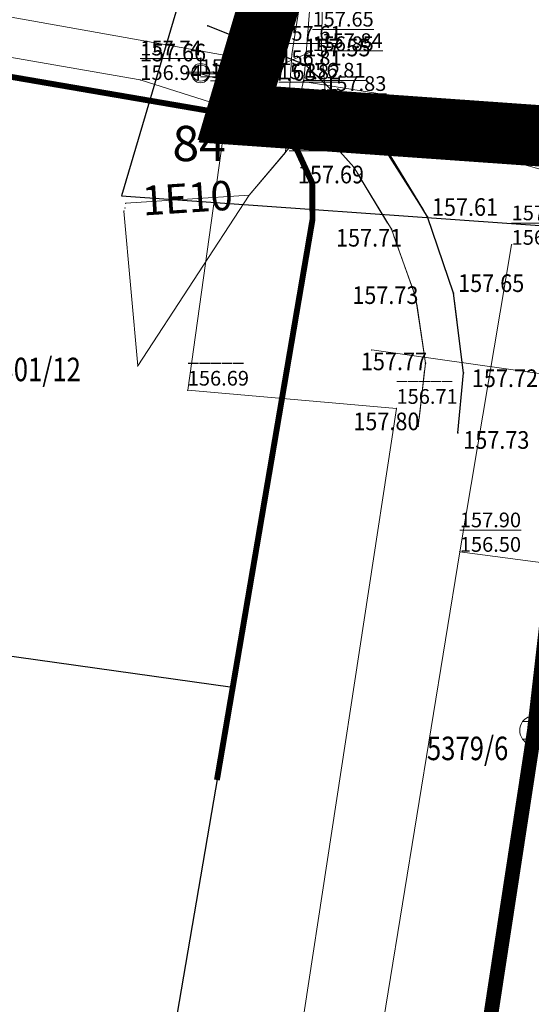
# Model space of a CAD drawing. Units: inches. Extents: x 7528144 to 8235518, y 2426189 to 4825952.
# Drawn here: x 7528413 to 7528431, y 4825325 to 4825358 of the extents above; entities that cross this region are included whole.
import ezdxf
from ezdxf.enums import TextEntityAlignment as Align

# ---------------------------------------------------------------- set-up
doc = ezdxf.new("R2010")
doc.units = ezdxf.units.IN
doc.header["$MEASUREMENT"] = 0
doc.header["$PDSIZE"] = -3
doc.linetypes.add('DASHED', pattern=[0.75, 0.5, -0.25])
doc.layers.get('0').update_dxf_attribs({"lineweight": 0})
for name, color, linetype, lineweight in [('100_Kanalizacija_postojeca_03', 42, 'Continuous', 13), ('100_saobracajnica_post', 7, 'Continuous', 20), ('100_Vodovod_postojeci_03', 5, 'Continuous', 13), ('102_Broj_parcele', 7, 'Continuous', 13), ('107 detalj linije', 1, 'Continuous', 0), ('108_Topografski_znaci', 1, 'Continuous', 0), ('109_Elektro', 11, 'Continuous', 13), ('110_Vodovod', 150, 'Continuous', 13), ('111_Kanalizacija', 42, 'Continuous', 13), ('113_Toplovod', 40, 'Continuous', 13), ('121_Detaljne_tacke_kote', 32, 'Continuous', 0), ('200_saobracajnice', 7, 'Continuous', 20), ('300_granica povrsina javne namene', 5, 'Continuous', 60), ('300_regulaciona linija-kontakt_plan', 80, 'Continuous', 30), ('Definitivno_Javno', 1, 'Continuous', 35), ('Katastarske_tacke_koje_se_zadrzavaju_OZNAKE', 7, 'Continuous', 35)]:
    doc.layers.add(name, color=color, linetype=linetype, lineweight=lineweight)
for name, color, linetype in [('101_Parcele_granice', 7, 'Continuous'), ('115_Katastarske_tacke', 7, 'Continuous'), ('120_Detaljne_tacke', 7, 'Continuous'), ('200_granica_urb.celine', 1, 'DASHED'), ('GR_granica_PDR-a', 213, 'GRANICA_PLANA')]:
    doc.layers.add(name, color=color, linetype=linetype)
doc.layers.add('200_urbanistička_zona_granica', color=7, linetype='DASHED', true_color=0x6161ff)
doc.styles.add('kote', font='geodet__.shx')
doc.styles.get("Standard").update_dxf_attribs({"font": 'arial.ttf'})
doc.styles.add('style1', font='txt')
doc.styles.add('Times New Roman', font='times.ttf')
doc.linetypes.add('GRANICA_PLANA', pattern='A,5.6e-05,[1,1.shx,S=2,R=0,X=0,Y=0],-5.6', length=5.600056)
doc.linetypes.add('REGLINE', pattern='A,10,-0.5,["RL",Standard,S=2,R=0,X=0,Y=0],-4', length=14.5)

# ---------------------------------------------------------------- blocks, each defined once
blk = doc.blocks.new('T463')
at = {"linetype": 'Continuous'}
for p, q in [((0, 1), (0, 0)), ((-1, 0), (1, 0))]:
    blk.add_line(p, q, dxfattribs=at)
blk.add_circle((0, 0), 0.6, dxfattribs=at)
blk = doc.blocks.new('T61-35')
at = {"linetype": 'Continuous', "lineweight": 9}
blk.add_point((0, 0), dxfattribs=at)
blk = doc.blocks.new('T64-53')
at = {"linetype": 'Continuous', "lineweight": 9}
blk.add_point((0, 0), dxfattribs=at)
blk = doc.blocks.new('T64-36')
at = {"linetype": 'Continuous', "lineweight": 9}
for p, q in [((0, 0.8), (0, 2)), ((0, 1.6), (0.8, 1.6)), ((0.8, 1.6), (0.4, 2)), ((0.8, 1.6), (0.4, 1.2))]:
    blk.add_line(p, q, dxfattribs=at)
for radius in [0.8, 0.6]:
    blk.add_circle((0, 0), radius, dxfattribs=at)
blk = doc.blocks.new('T64-43')
at = {"linetype": 'Continuous', "lineweight": 9}
for p, q in [((0, 1), (0, 0)), ((-1, 0), (1, 0))]:
    blk.add_line(p, q, dxfattribs=at)
blk.add_circle((0, 0), 0.6, dxfattribs=at)
blk.add_point((0, 0), dxfattribs=at)
blk = doc.blocks.new('T63-16')
at = {"linetype": 'Continuous', "lineweight": 9}
blk.add_point((0, 0), dxfattribs=at)
blk = doc.blocks.new('T62-04')
at = {"linetype": 'Continuous', "lineweight": 9}
h = blk.add_hatch(color=256, dxfattribs=at)
edge = h.paths.add_edge_path()
edge.add_arc((0, 0), 0.05, 0, 360)
for p, q in [((-0.8, 0.6), (0.8, 0.6)), ((0.8, -0.6), (-0.8, -0.6))]:
    blk.add_line(p, q, dxfattribs=at)
blk.add_circle((0, 0), 0.05, dxfattribs=at)
for start, end in [(36.8699, 143.1301), (143.1301, 216.8699), (323.1301, 36.8699), (216.8699, 323.1301)]:
    blk.add_arc((0, 0), 1, start, end, dxfattribs=at)

msp = doc.modelspace()

# ---------------------------------------------------------------- linework, layer by layer
at = {"layer": '100_Kanalizacija_postojeca_03', "const_width": 0.5}
for points in [[(7528464.538, 4825659.113), (7528464.483, 4825625.938), (7528464.766, 4825595.331), (7528464.737, 4825563.855), (7528464.72, 4825535.587), (7528459.658, 4825503.547), (7528455.833, 4825480.505), (7528452.872, 4825462.202), (7528451.439, 4825453.684), (7528446.446, 4825423.585), (7528442.828, 4825405.453), (7528440.884, 4825392.815), (7528438.579, 4825379.355), (7528435.641, 4825361.026), (7528433.885, 4825359.458), (7528430.852, 4825334.371)], [(7528425.171, 4825297.864), (7528426.939, 4825308.874), (7528430.832, 4825334.319), (7528433.733, 4825359.573)]]:
    msp.add_lwpolyline(points, dxfattribs=at)
at = {"layer": '100_saobracajnica_post', "lineweight": -3, "elevation": 157.726}
msp.add_lwpolyline([(7528428.224, 4825344.444), (7528428.422, 4825346.49), (7528428.086, 4825349.199), (7528427.198, 4825351.797), (7528425.512, 4825354.565), (7528423.065, 4825356.953), (7528419.736, 4825358.291)], dxfattribs=at)
at = {"layer": '100_saobracajnica_post', "elevation": 157.633}
msp.add_lwpolyline([(7528420.676, 4825356.72), (7528422.911, 4825355.474), (7528424.694, 4825353.485), (7528425.97, 4825351.367), (7528426.795, 4825349.074), (7528427.129, 4825346.819), (7528426.885, 4825344.669)], dxfattribs=at)
at = {"layer": '100_Vodovod_postojeci_03'}
msp.add_line((7528428.296, 4825340.396), (7528437.129, 4825339.226), dxfattribs=at)
msp.add_lwpolyline([(7528421.316, 4825297.864), (7528422.933, 4825307.463), (7528428.296, 4825340.396), (7528430.058, 4825350.842)], dxfattribs=at)
for p in [(7528430.058, 4825350.842), (7528428.296, 4825340.396)]:
    msp.add_point(p, dxfattribs=at)
at = {"layer": '101_Parcele_granice', "linetype": 'Continuous'}
for p, q in [((7528406.84, 4825357.628), (7528420.72, 4825355.242)), ((7528447.73, 4825353.331), (7528420.74, 4825355.239)), ((7528420.74, 4825355.237), (7528421.81, 4825354.903)), ((7528421.828, 4825354.893), (7528422.752, 4825354.087)), ((7528422.764, 4825354.071), (7528423.276, 4825352.959)), ((7528423.28, 4825352.94), (7528423.29, 4825351.72)), ((7528423.288, 4825351.7), (7528420.582, 4825335.79)), ((7528420.57, 4825335.781), (7528403.72, 4825338.149)), ((7528420.578, 4825335.77), (7528414.48, 4825300))]:
    msp.add_line(p, q, dxfattribs=at)
at = {"layer": '107 detalj linije'}
for p, q in [((7528419.968, 4825358.198, 157.475), (7528422.833, 4825357.046, 157.546)), ((7528420.894, 4825356.598, 157.633), (7528422.692, 4825355.596, 157.647)), ((7528423.244, 4825356.778, 157.546), (7528425.333, 4825354.739, 157.587)), ((7528423.078, 4825355.288, 157.647), (7528424.527, 4825353.671, 157.694)), ((7528425.642, 4825354.351, 157.587), (7528427.068, 4825352.01, 157.611)), ((7528424.823, 4825353.271, 157.694), (7528425.841, 4825351.581, 157.709)), ((7528427.279, 4825351.56, 157.611), (7528428.005, 4825349.435, 157.652)), ((7528426.055, 4825351.132, 157.709), (7528426.711, 4825349.309, 157.732)), ((7528428.117, 4825348.951, 157.652), (7528428.391, 4825346.738, 157.715)), ((7528426.832, 4825348.827, 157.732), (7528427.093, 4825347.066, 157.767)), ((7528427.101, 4825346.571, 157.767), (7528426.913, 4825344.918, 157.799)), ((7528428.398, 4825346.241, 157.715), (7528428.248, 4825344.692, 157.726))]:
    msp.add_line(p, q, dxfattribs=at)
at = {"layer": '109_Elektro'}
for p, q in [((7528422.965, 4825356.391), (7528449.446, 4825352.183)), ((7528423.717, 4825356.076), (7528422.496, 4825354.348)), ((7528416.943, 4825352.256), (7528421.141, 4825352.531))]:
    msp.add_line(p, q, dxfattribs=at)
for points in [[(7528449.243, 4825352.334), (7528443.439, 4825352.17), (7528423.717, 4825356.076), (7528423.593, 4825357.537), (7528423.779, 4825366.104), (7528426.659, 4825366.004), (7528428.631, 4825366.917), (7528431.147, 4825369.401), (7528432.101, 4825374.918), (7528432.318, 4825378.427), (7528433.174, 4825379.856), (7528432.936, 4825382.357), (7528433.901, 4825386.455), (7528434.055, 4825388.486), (7528433.346, 4825389.61), (7528426.738, 4825388.966)], [(7528416.876, 4825351.987), (7528417.351, 4825346.721), (7528421.141, 4825352.531), (7528422.369, 4825353.98), (7528422.587, 4825357.311), (7528423.791, 4825365.012), (7528424.272, 4825366.045), (7528427.081, 4825366.622), (7528428.983, 4825367.646), (7528430.005, 4825368.999), (7528430.773, 4825370.583), (7528433.793, 4825387.041), (7528432.45, 4825387.502), (7528424.73, 4825389.046)], [(7528423.779, 4825366.104), (7528423.009, 4825356.531), (7528422.495, 4825354.136), (7528421.141, 4825352.531)], [(7528386.599, 4825363.293), (7528392.659, 4825362.238), (7528422.194, 4825356.952), (7528423.288, 4825357.432)], [(7528386.599, 4825361.825), (7528417.436, 4825356.448), (7528419.817, 4825355.688), (7528422.147, 4825355.638)], [(7528419.484, 4825356.654), (7528439.458, 4825351.041), (7528437.194, 4825339.956), (7528434.41, 4825320.856), (7528430.301, 4825297.864)], [(7528429.848, 4825297.864), (7528436.603, 4825345.669), (7528425.305, 4825347.267)]]:
    msp.add_lwpolyline(points, dxfattribs=at)
for p in [(7528422.587, 4825357.311), (7528423.288, 4825357.432), (7528423.593, 4825357.537), (7528422.194, 4825356.952), (7528419.484, 4825356.654), (7528417.436, 4825356.448), (7528422.965, 4825356.391), (7528423.009, 4825356.531), (7528423.717, 4825356.076), (7528419.817, 4825355.688), (7528422.147, 4825355.638), (7528422.496, 4825354.348), (7528425.072, 4825354.39), (7528422.369, 4825353.98), (7528422.495, 4825354.136), (7528421.141, 4825352.531), (7528416.943, 4825352.256), (7528416.876, 4825351.987), (7528416.916, 4825352.09), (7528425.305, 4825347.267), (7528417.351, 4825346.721)]:
    msp.add_point(p, dxfattribs=at)
at = {"layer": '110_Vodovod'}
msp.add_line((7528428.296, 4825340.396), (7528437.129, 4825339.226), dxfattribs=at)
msp.add_lwpolyline([(7528421.316, 4825297.864), (7528422.933, 4825307.463), (7528428.296, 4825340.396), (7528430.058, 4825350.842)], dxfattribs=at)
for p in [(7528430.058, 4825350.842), (7528428.296, 4825340.396)]:
    msp.add_point(p, dxfattribs=at)
at = {"layer": '111_Kanalizacija'}
msp.add_lwpolyline([(7528425.171, 4825297.864), (7528426.939, 4825308.874), (7528430.832, 4825334.319), (7528433.733, 4825359.573)], dxfattribs=at)
at = {"layer": '113_Toplovod'}
msp.add_lwpolyline([(7528386.599, 4825374.63), (7528390.095, 4825374.087), (7528390.542, 4825375.8), (7528391.831, 4825375.551), (7528391.478, 4825373.82), (7528422.15, 4825368.192), (7528419.047, 4825345.894), (7528426.143, 4825345.274), (7528422.842, 4825323.703), (7528440.096, 4825320.256)], dxfattribs=at)
for p in [(7528419.047, 4825345.894), (7528426.143, 4825345.274)]:
    msp.add_point(p, dxfattribs=at)
at = {"layer": '115_Katastarske_tacke', "linetype": 'Continuous'}
for p in [(7528420.73, 4825355.24), (7528420.73, 4825355.24), (7528421.82, 4825354.9), (7528421.82, 4825354.9), (7528422.76, 4825354.08), (7528422.76, 4825354.08), (7528423.28, 4825352.95), (7528423.28, 4825352.95), (7528423.29, 4825351.71), (7528423.29, 4825351.71), (7528420.58, 4825335.78), (7528420.58, 4825335.78)]:
    msp.add_point(p, dxfattribs=at)
at = {"layer": '120_Detaljne_tacke'}
for p in [(7528419.736, 4825358.291, 157.475), (7528423.065, 4825356.953, 157.546), (7528419.49, 4825356.709, 157.659), (7528420.676, 4825356.72, 157.633), (7528422.911, 4825355.474, 157.647), (7528425.512, 4825354.565, 157.587), (7528424.694, 4825353.485, 157.694), (7528427.198, 4825351.797, 157.611), (7528425.97, 4825351.367, 157.709), (7528428.086, 4825349.199, 157.652), (7528426.795, 4825349.074, 157.732), (7528427.129, 4825346.819, 157.767), (7528428.422, 4825346.49, 157.715), (7528426.885, 4825344.669, 157.799), (7528428.224, 4825344.444, 157.726)]:
    msp.add_point(p, dxfattribs=at)
at = {"layer": '200_granica_urb.celine', "ltscale": 3, "const_width": 2, "elevation": 0.053, "flags": 128}
msp.add_lwpolyline([(7528457.681, 4825730.22), (7528457.581, 4825728.02), (7528457.641, 4825713.41), (7528457.781, 4825697.1), (7528457.951, 4825680.47), (7528457.761, 4825677.72), (7528458.581, 4825544.86), (7528456.371, 4825523.13), (7528452.991, 4825503.23), (7528440.881, 4825433.15), (7528437.961, 4825414.96), (7528431.321, 4825375.37), (7528430.631, 4825371.25), (7528429.751, 4825369.42), (7528428.481, 4825367.93), (7528426.471, 4825366.96), (7528424.051, 4825366.72), (7528420.691, 4825355.32), (7528447.701, 4825353.41), (7528474.531, 4825348.77), (7528521.551, 4825340.62), (7528535.581, 4825338.23), (7528536.491, 4825339.22), (7528537.721, 4825339.73), (7528544.231, 4825338.83), (7528563.511, 4825335.49), (7528577.711, 4825333.04), (7528592.931, 4825329.47), (7528597.441, 4825328.51), (7528615.461, 4825322.77), (7528624.621, 4825318.89), (7528626.011, 4825316.34), (7528626.131, 4825309.52), (7528638.858, 4825307.425), (7528639.741, 4825312.79), (7528642.121, 4825327.81), (7528644.511, 4825342.47), (7528646.811, 4825357.41), (7528649.311, 4825372.5), (7528651.484, 4825387.62), (7528651.831, 4825389.65), (7528656.341, 4825417.11), (7528657.651, 4825426.68), (7528657.629, 4825428.175), (7528682.357, 4825428.553), (7528697.974, 4825429.541), (7528720.649, 4825430.272), (7528743.144, 4825430.201), (7528742.687, 4825438.43), (7528743.531, 4825442.073), (7528744.142, 4825443.606), (7528744.452, 4825445.166), (7528744.882, 4825448.266), (7528752.812, 4825476.086), (7528753.562, 4825492.566), (7528752.772, 4825507.786), (7528752.702, 4825513.086), (7528751.982, 4825538.146), (7528752.792, 4825558.126), (7528752.892, 4825561.685), (7528753.042, 4825577.446), (7528754.952, 4825588.886), (7528754.812, 4825595.146), (7528756.262, 4825595.717), (7528759.456, 4825596.084), (7528757.156, 4825615.815), (7528756.687, 4825622.273), (7528754.091, 4825621.973), (7528752.932, 4825632.814), (7528752.054, 4825644.689), (7528750.157, 4825666.229), (7528752.1, 4825666.753), (7528750.22, 4825678.449), (7528745.69, 4825677.292), (7528744.192, 4825684.866), (7528742.472, 4825690.606), (7528737.558, 4825702.022), (7528735.543, 4825701.154), (7528731.946, 4825709.038), (7528727.767, 4825718.176), (7528728.647, 4825718.258), (7528726.002, 4825722.246), (7528717.762, 4825734.306), (7528714.862, 4825738.546), (7528703.582, 4825754.976), (7528690.132, 4825775.526), (7528692.582, 4825776.336), (7528685.692, 4825787.506), (7528684.324, 4825787.143), (7528676.702, 4825802.446), (7528671.115, 4825813.213), (7528661.126, 4825829.589), (7528656.997, 4825836.77), (7528648.672, 4825846.126), (7528646.102, 4825845.666), (7528644.893, 4825859.619), (7528644.067, 4825869.144), (7528640.332, 4825869.136), (7528627.762, 4825869.836), (7528613.981, 4825870.617), (7528604.932, 4825871.116), (7528579.332, 4825874.846), (7528560.512, 4825877.796), (7528534.542, 4825881.976), (7528522.662, 4825883.256), (7528510.332, 4825885.026), (7528497.802, 4825886.646), (7528494.742, 4825887.136), (7528480.732, 4825889.036), (7528466.822, 4825890.856), (7528459.553, 4825870.206), (7528463.893, 4825832.066), (7528467.212, 4825802.258), (7528470.772, 4825772.527), (7528472.011, 4825760.946), (7528471.533, 4825756.396), (7528469.603, 4825752.901), (7528456.712, 4825746.406), (7528457.682, 4825730.216)], dxfattribs=at)
at = {"layer": '200_saobracajnice'}
for points, elevation in [([(7528423.065, 4825356.953), (7528419.968, 4825358.198)], 157.546), ([(7528423.065, 4825356.953), (7528425.333, 4825354.739), (7528427.198, 4825351.797), (7528428.086, 4825349.199), (7528428.422, 4825346.49), (7528428.224, 4825344.444)], 157.546), ([(7528426.913, 4825344.918), (7528427.129, 4825346.819), (7528426.795, 4825349.074), (7528425.97, 4825351.367), (7528424.694, 4825353.485), (7528422.911, 4825355.474), (7528419.99, 4825356.709)], 157.799)]:
    msp.add_lwpolyline(points, dxfattribs=dict(at, elevation=elevation))
at = {"layer": '200_urbanistička_zona_granica', "ltscale": 3, "const_width": 2, "flags": 128}
msp.add_lwpolyline([(7528457.719, 4825730.134), (7528457.619, 4825727.934), (7528457.679, 4825713.324), (7528457.819, 4825697.014), (7528457.989, 4825680.384), (7528457.799, 4825677.634), (7528458.619, 4825544.774), (7528456.409, 4825523.044), (7528453.029, 4825503.144), (7528440.919, 4825433.064), (7528437.999, 4825414.874), (7528431.359, 4825375.284), (7528430.669, 4825371.164), (7528429.789, 4825369.334), (7528428.519, 4825367.844), (7528426.509, 4825366.874), (7528424.089, 4825366.634), (7528420.729, 4825355.234), (7528447.739, 4825353.324), (7528474.569, 4825348.684), (7528521.589, 4825340.534), (7528535.619, 4825338.144), (7528536.529, 4825339.134), (7528537.759, 4825339.644), (7528544.269, 4825338.744), (7528563.549, 4825335.404), (7528577.749, 4825332.954), (7528592.969, 4825329.384), (7528597.479, 4825328.424), (7528615.499, 4825322.684), (7528624.659, 4825318.804), (7528626.049, 4825316.254), (7528626.169, 4825309.434), (7528638.896, 4825307.339), (7528639.779, 4825312.704), (7528642.159, 4825327.724), (7528644.549, 4825342.384), (7528646.849, 4825357.324), (7528649.349, 4825372.414), (7528651.522, 4825387.533), (7528651.869, 4825389.564), (7528656.379, 4825417.024), (7528657.689, 4825426.594), (7528657.666, 4825428.088), (7528682.395, 4825428.467), (7528698.012, 4825429.454), (7528720.687, 4825430.185), (7528743.182, 4825430.115), (7528742.725, 4825438.344), (7528743.569, 4825441.987), (7528744.18, 4825443.52), (7528744.49, 4825445.08), (7528744.92, 4825448.18), (7528752.85, 4825476), (7528753.6, 4825492.48), (7528752.81, 4825507.7), (7528752.74, 4825513), (7528752.02, 4825538.06), (7528752.83, 4825558.04), (7528752.93, 4825561.598), (7528753.08, 4825577.36), (7528754.99, 4825588.8), (7528754.85, 4825595.06), (7528756.3, 4825595.631), (7528759.494, 4825595.998), (7528757.194, 4825615.729), (7528756.725, 4825622.186), (7528754.129, 4825621.887), (7528752.97, 4825632.728), (7528752.092, 4825644.603), (7528750.195, 4825666.143), (7528752.138, 4825666.667), (7528750.258, 4825678.363), (7528745.728, 4825677.205), (7528744.23, 4825684.78), (7528742.51, 4825690.52), (7528737.596, 4825701.935), (7528735.581, 4825701.068), (7528731.984, 4825708.952), (7528727.805, 4825718.09), (7528728.685, 4825718.172), (7528726.04, 4825722.16), (7528717.8, 4825734.22), (7528714.9, 4825738.46), (7528703.62, 4825754.89), (7528690.17, 4825775.44), (7528692.62, 4825776.25), (7528685.73, 4825787.42), (7528684.362, 4825787.057), (7528676.74, 4825802.36), (7528671.152, 4825813.127), (7528661.164, 4825829.503), (7528657.035, 4825836.683), (7528648.71, 4825846.04), (7528646.14, 4825845.58), (7528644.93, 4825859.533), (7528644.105, 4825869.057), (7528640.37, 4825869.05), (7528627.8, 4825869.75), (7528614.019, 4825870.53), (7528604.97, 4825871.03), (7528579.37, 4825874.76), (7528560.55, 4825877.71), (7528534.58, 4825881.89), (7528522.7, 4825883.17), (7528510.37, 4825884.94), (7528497.84, 4825886.56), (7528494.78, 4825887.05), (7528480.77, 4825888.95), (7528466.86, 4825890.77), (7528459.591, 4825870.12), (7528463.931, 4825831.98), (7528467.25, 4825802.172), (7528470.81, 4825772.441), (7528472.049, 4825760.86), (7528471.571, 4825756.31), (7528469.641, 4825752.815), (7528456.75, 4825746.32), (7528457.72, 4825730.13)], dxfattribs=at)
at = {"layer": '300_granica povrsina javne namene', "ltscale": 1.5}
msp.add_lwpolyline([(7528420.04, 4825332.633), (7528423.289, 4825351.704), (7528423.279, 4825352.944), (7528422.759, 4825354.074), (7528421.819, 4825354.894), (7528420.729, 4825355.234), (7528405.513, 4825357.848)], dxfattribs=at)
at = {"layer": '300_regulaciona linija-kontakt_plan', "linetype": 'REGLINE', "ltscale": 0.6, "const_width": 0.2, "flags": 128}
msp.add_lwpolyline([(7528420.04, 4825332.633), (7528423.289, 4825351.704), (7528423.279, 4825352.944), (7528422.759, 4825354.074), (7528421.819, 4825354.894), (7528420.729, 4825355.234), (7528405.513, 4825357.848)], dxfattribs=at)
at = {"layer": 'Definitivno_Javno'}
msp.add_line((7528447.241, 4825353.365), (7528421.229, 4825355.205), dxfattribs=at)
at = {"layer": 'GR_granica_PDR-a', "linetype": 'GRANICA_PLANA', "ltscale": 0.5, "flags": 128}
msp.add_lwpolyline([(7528454.715, 4825730.116), (7528454.619, 4825727.996), (7528454.679, 4825713.305), (7528454.819, 4825696.985), (7528454.988, 4825680.472), (7528454.799, 4825677.728), (7528455.618, 4825544.917), (7528453.435, 4825523.447), (7528450.072, 4825503.65), (7528437.96, 4825433.557), (7528435.039, 4825415.359), (7528428.401, 4825375.78), (7528427.781, 4825372.08), (7528427.254, 4825370.984), (7528426.646, 4825370.271), (7528425.684, 4825369.806), (7528421.783, 4825369.42), (7528416.797, 4825352.504), (7528447.377, 4825350.342), (7528474.058, 4825345.727), (7528521.081, 4825337.577), (7528536.724, 4825334.912), (7528538.229, 4825336.55), (7528543.808, 4825335.779), (7528563.037, 4825332.448), (7528577.151, 4825330.012), (7528592.314, 4825326.456), (7528596.71, 4825325.52), (7528614.457, 4825319.867), (7528622.526, 4825316.449), (7528623.063, 4825315.464), (7528623.214, 4825306.88), (7528641.369, 4825303.892), (7528642.741, 4825312.225), (7528645.121, 4825327.247), (7528647.512, 4825341.914), (7528649.812, 4825356.85), (7528652.314, 4825371.955), (7528654.486, 4825387.067), (7528654.828, 4825389.068), (7528659.346, 4825416.577), (7528660.517, 4825425.132), (7528682.486, 4825425.468), (7528720.863, 4825427.195), (7528746.354, 4825427.103), (7528745.748, 4825438.012), (7528747.1, 4825442.821), (7528747.45, 4825444.581), (7528747.863, 4825447.56), (7528755.831, 4825475.514), (7528756.604, 4825492.49), (7528755.809, 4825507.798), (7528755.739, 4825513.063), (7528755.022, 4825538.042), (7528755.828, 4825557.937), (7528755.93, 4825561.542), (7528756.078, 4825577.097), (7528757.996, 4825588.585), (7528757.901, 4825592.795), (7528762.822, 4825593.361), (7528760.182, 4825616.011), (7528759.49, 4825625.525), (7528756.79, 4825625.214), (7528755.958, 4825632.998), (7528755.082, 4825644.845), (7528753.404, 4825663.901), (7528755.529, 4825664.474), (7528752.699, 4825682.083), (7528748.056, 4825680.897), (7528747.145, 4825685.503), (7528745.334, 4825691.547), (7528739.165, 4825705.877), (7528737.092, 4825704.984), (7528734.713, 4825710.197), (7528732.291, 4825715.494), (7528733.959, 4825715.649), (7528728.529, 4825723.835), (7528720.277, 4825735.912), (7528717.375, 4825740.156), (7528706.112, 4825756.561), (7528694.818, 4825773.817), (7528697.167, 4825774.593), (7528687.114, 4825790.891), (7528685.956, 4825790.584), (7528679.414, 4825803.72), (7528673.768, 4825814.601), (7528663.745, 4825831.032), (7528659.481, 4825838.447), (7528649.835, 4825849.289), (7528648.845, 4825849.112), (7528647.919, 4825859.792), (7528646.856, 4825872.063), (7528640.451, 4825872.05), (7528627.967, 4825872.745), (7528614.187, 4825873.526), (7528605.27, 4825874.018), (7528579.819, 4825877.726), (7528561.021, 4825880.673), (7528534.979, 4825884.864), (7528523.074, 4825886.147), (7528510.775, 4825887.913), (7528498.27, 4825889.529), (7528495.219, 4825890.018), (7528481.166, 4825891.924), (7528464.838, 4825894.06), (7528456.532, 4825870.466), (7528460.95, 4825831.644), (7528464.27, 4825801.828), (7528467.829, 4825772.103), (7528469.032, 4825760.857), (7528468.651, 4825757.228), (7528467.463, 4825755.077), (7528453.637, 4825748.111)], close=True, dxfattribs=at)
at = {"layer": 'GR_granica_PDR-a', "color": 27, "linetype": 'Continuous', "ltscale": 0.5, "const_width": 0.5}
msp.add_lwpolyline([(7528457.799, 4825677.634), (7528458.619, 4825544.774), (7528456.409, 4825523.044), (7528453.029, 4825503.144), (7528440.919, 4825433.064), (7528437.999, 4825414.874), (7528431.359, 4825375.284), (7528430.669, 4825371.164), (7528429.789, 4825369.334), (7528428.519, 4825367.844), (7528426.509, 4825366.874), (7528424.089, 4825366.634), (7528420.729, 4825355.234), (7528447.739, 4825353.324), (7528474.569, 4825348.684), (7528521.589, 4825340.534)], dxfattribs=at)

# ---------------------------------------------------------------- block references
at = {"layer": '100_Kanalizacija_postojeca_03', "xscale": 0.5, "yscale": 0.5, "zscale": 0.5}
msp.add_blockref('T62-04', (7528430.832, 4825334.319), dxfattribs=at)
at = {"layer": '100_Vodovod_postojeci_03'}
for p in [(7528430.058, 4825350.842), (7528428.296, 4825340.396)]:
    msp.add_blockref('T61-35', p, dxfattribs=at)
at = {"layer": '108_Topografski_znaci', "xscale": 0.5, "yscale": 0.5, "zscale": 0.5}
msp.add_blockref('T463', (7528419.49, 4825356.709, 157.659), dxfattribs=at)
at = {"layer": '109_Elektro'}
for p in [(7528422.587, 4825357.311), (7528423.288, 4825357.432), (7528423.593, 4825357.537), (7528422.194, 4825356.952), (7528417.436, 4825356.448), (7528422.965, 4825356.391), (7528423.009, 4825356.531), (7528423.717, 4825356.076), (7528419.817, 4825355.688), (7528422.147, 4825355.638), (7528422.496, 4825354.348), (7528422.369, 4825353.98), (7528422.495, 4825354.136), (7528421.141, 4825352.531), (7528416.943, 4825352.256), (7528416.876, 4825351.987), (7528416.916, 4825352.09), (7528425.305, 4825347.267), (7528417.351, 4825346.721)]:
    msp.add_blockref('T64-53', p, dxfattribs=at)
at = {"layer": '109_Elektro', "xscale": 0.5, "yscale": 0.5, "zscale": 0.5}
for name, p in [('T64-43', (7528419.484, 4825356.654)), ('T64-36', (7528425.072, 4825354.39))]:
    msp.add_blockref(name, p, dxfattribs=at)
at = {"layer": '110_Vodovod'}
for p in [(7528430.058, 4825350.842), (7528428.296, 4825340.396)]:
    msp.add_blockref('T61-35', p, dxfattribs=at)
at = {"layer": '111_Kanalizacija', "xscale": 0.5, "yscale": 0.5, "zscale": 0.5}
msp.add_blockref('T62-04', (7528430.832, 4825334.319), dxfattribs=at)
at = {"layer": '113_Toplovod'}
for p in [(7528419.047, 4825345.894), (7528426.143, 4825345.274)]:
    msp.add_blockref('T63-16', p, dxfattribs=at)

# ---------------------------------------------------------------- texts
at = {"layer": '100_Vodovod_postojeci_03', "linetype": 'Continuous', "char_height": 0.5, "width": 8, "attachment_point": 7, "rotation": 359.9981}
for s, insert in [('{\\L157.41}^M\\P156.11', (7528430.058, 4825350.842)), ('{\\L157.90}^M\\P156.50', (7528428.296, 4825340.396))]:
    msp.add_mtext(s, dxfattribs=dict(at, insert=insert))
at = {"layer": '102_Broj_parcele', "linetype": 'Continuous', "width": 0.8}
for s, p in [('5301/12', (7528413.79, 4825346.6)), ('5379/6', (7528428.562, 4825333.707))]:
    msp.add_text(s, height=0.8, dxfattribs=at).set_placement(p, align=Align.MIDDLE_CENTER)
at = {"layer": '109_Elektro', "style": 'Times New Roman'}
msp.add_text('1E10', height=1.0008, rotation=3.7427, dxfattribs=at).set_placement((7528419.092, 4825351.625), align=Align.BOTTOM_CENTER)
at = {"layer": '109_Elektro', "linetype": 'Continuous', "char_height": 0.5, "width": 8, "attachment_point": 7}
for s, insert, rotation in [('{\\L157.65}^M\\P156.85', (7528423.288, 4825357.432), 359.9963), ('{\\L157.61}^M\\P156.81', (7528422.194, 4825356.952), 359.9981), ('{\\L157.84}', (7528423.593, 4825357.537), 359.9981), ('{\\L157.74}^M\\P156.94', (7528417.436, 4825356.448), 359.9963), ('{\\L157.74}', (7528419.484, 4825356.654), 359.9981), ('{\\L158.10}^M\\P157.30', (7528419.817, 4825355.688), 359.9981), ('{\\L157.82}^M\\P157.02', (7528422.147, 4825355.638), 359.9963), ('{\\L156.81}', (7528423.009, 4825356.531), 359.9963), ('{\\L157.83}', (7528423.717, 4825356.076), 359.9963), ('{\\L157.67}', (7528425.072, 4825354.39), 359.9981), ('{\\L157.59}', (7528422.495, 4825354.136), 359.9981), ('{\\L158.05}', (7528422.496, 4825354.348), 359.9981)]:
    msp.add_mtext(s, dxfattribs=dict(at, insert=insert, rotation=rotation))
at = {"layer": '110_Vodovod', "linetype": 'Continuous', "char_height": 0.5, "width": 8, "attachment_point": 7, "rotation": 359.9981}
for s, insert in [('{\\L157.41}^M\\P156.11', (7528430.058, 4825350.842)), ('{\\L157.90}^M\\P156.50', (7528428.296, 4825340.396))]:
    msp.add_mtext(s, dxfattribs=dict(at, insert=insert))
at = {"layer": '113_Toplovod', "linetype": 'Continuous', "char_height": 0.5, "width": 8, "attachment_point": 7, "rotation": 359.9981}
for s, insert in [('_____^M\\P156.69', (7528419.047, 4825345.894)), ('_____^M\\P156.71', (7528426.143, 4825345.274))]:
    msp.add_mtext(s, dxfattribs=dict(at, insert=insert))
at = {"layer": '121_Detaljne_tacke_kote', "style": 'kote', "width": 0.9}
for s, p in [('157.66', (7528417.421, 4825357.381, 157.659)), ('157.55', (7528423.014, 4825357.552, 157.546)), ('157.63', (7528421.176, 4825356.72, 157.633)), ('157.59', (7528425.432, 4825355.268, 157.587)), ('157.65', (7528420.972, 4825355.212, 157.647)), ('157.69', (7528422.79, 4825353.231, 157.694)), ('157.61', (7528427.347, 4825352.126, 157.611)), ('157.71', (7528424.088, 4825351.08, 157.709)), ('157.65', (7528428.238, 4825349.535, 157.652)), ('157.73', (7528424.641, 4825349.128, 157.732)), ('157.77', (7528424.934, 4825346.873, 157.767)), ('157.72', (7528428.705, 4825346.301, 157.715)), ('157.80', (7528424.676, 4825344.832, 157.799)), ('157.73', (7528428.413, 4825344.2, 157.726))]:
    msp.add_text(s, height=0.6, dxfattribs=at).set_placement(p, align=Align.MIDDLE_LEFT)
at = {"layer": 'Katastarske_tacke_koje_se_zadrzavaju_OZNAKE', "style": 'style1'}
msp.add_text('84', height=1.2, dxfattribs=at).set_placement((7528420.345, 4825354.287), align=Align.MIDDLE_RIGHT)

doc.saveas('drawing.dxf')
